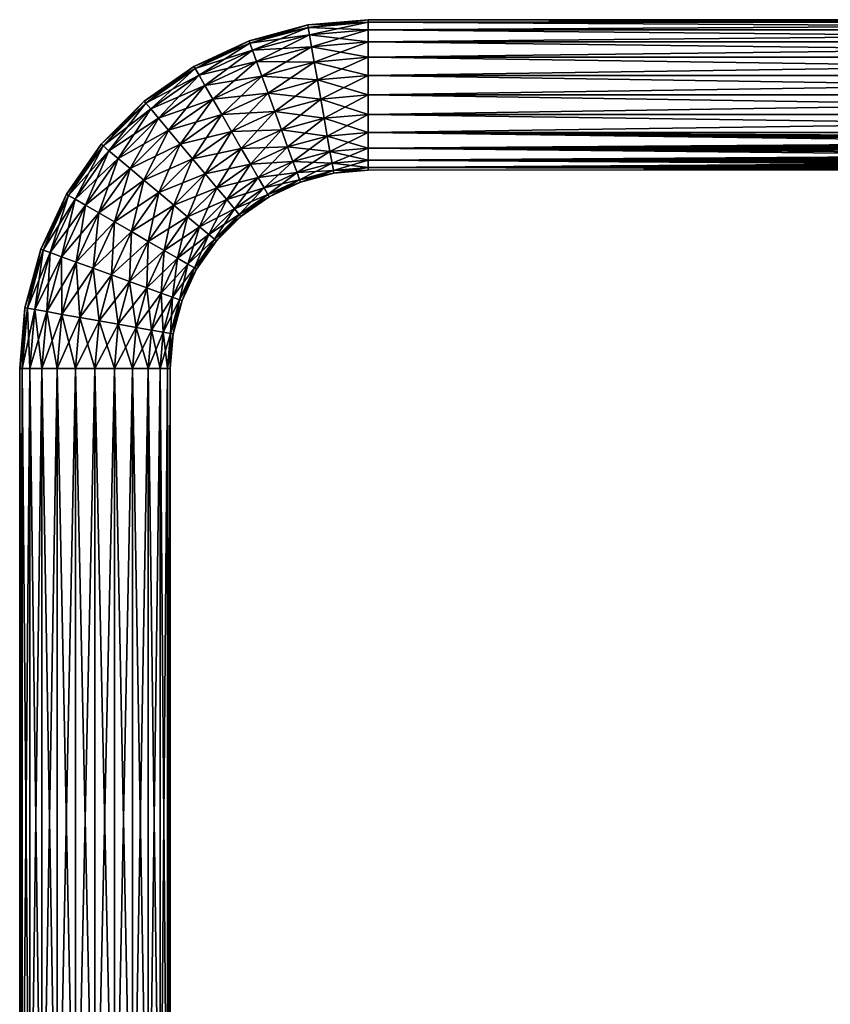
# Model space of a CAD drawing. Extents: x -25 to 226, y 0 to 288.
# Drawn here: x -11 to 108, y 144 to 288 of the extents above; entities that cross this region are included whole.
import ezdxf

# ---------------------------------------------------------------- set-up
doc = ezdxf.new("R2010")
doc.units = 0
doc.header["$MEASUREMENT"] = 0
doc.layers.get('0').update_dxf_attribs({"linetype": 'CONTINUOUS'})

msp = doc.modelspace()

# ---------------------------------------------------------------- linework, layer by layer
for points in [[(40, 287.63, -2.85), (31.14, 287.23), (40, 288)], [(40, 288), (31.14, 287.23), (31.21, 286.86, 2.85)], [(40, 288), (31.21, 286.86, 2.85), (40, 287.63, 2.85)], [(225, 287.63, -2.85), (40, 287.63, -2.85), (40, 288)], [(225, 287.63, -2.85), (40, 288), (225, 288)], [(225, 288), (40, 288), (40, 287.63, 2.85)], [(225, 288), (40, 287.63, 2.85), (225, 287.63, 2.85)], [(31.21, 286.86, -2.85), (22.56, 284.92), (31.14, 287.23)], [(31.14, 287.23), (22.56, 284.92), (22.69, 284.57, 2.85)], [(31.21, 286.86, -2.85), (22.69, 284.57, -2.85), (22.56, 284.92)], [(31.14, 287.23), (22.69, 284.57, 2.85), (31.21, 286.86, 2.85)], [(31.4, 285.77, -5.5), (22.69, 284.57, -2.85), (31.21, 286.86, -2.85)], [(31.21, 286.86, 2.85), (22.69, 284.57, 2.85), (23.06, 283.54, 5.5)], [(31.21, 286.86, 2.85), (23.06, 283.54, 5.5), (31.4, 285.77, 5.5)], [(40, 287.63, -2.85), (31.21, 286.86, -2.85), (31.14, 287.23)], [(40, 286.53, -5.5), (31.21, 286.86, -2.85), (40, 287.63, -2.85)], [(40, 287.63, 2.85), (31.21, 286.86, 2.85), (31.4, 285.77, 5.5)], [(40, 286.53, -5.5), (31.4, 285.77, -5.5), (31.21, 286.86, -2.85)], [(40, 287.63, 2.85), (31.4, 285.77, 5.5), (40, 286.53, 5.5)], [(225, 286.53, -5.5), (40, 286.53, -5.5), (40, 287.63, -2.85)], [(225, 286.53, -5.5), (40, 287.63, -2.85), (225, 287.63, -2.85)], [(225, 287.63, 2.85), (40, 287.63, 2.85), (40, 286.53, 5.5)], [(225, 287.63, 2.85), (40, 286.53, 5.5), (225, 286.53, 5.5)], [(31.4, 285.77, -5.5), (23.06, 283.54, -5.5), (22.69, 284.57, -2.85)], [(31.7, 284.05, -7.78), (23.06, 283.54, -5.5), (31.4, 285.77, -5.5)], [(31.4, 285.77, 5.5), (23.06, 283.54, 5.5), (23.66, 281.9, 7.78)], [(31.4, 285.77, 5.5), (23.66, 281.9, 7.78), (31.7, 284.05, 7.78)], [(40, 284.78, -7.78), (31.4, 285.77, -5.5), (40, 286.53, -5.5)], [(40, 286.53, 5.5), (31.4, 285.77, 5.5), (31.7, 284.05, 7.78)], [(40, 284.78, -7.78), (31.7, 284.05, -7.78), (31.4, 285.77, -5.5)], [(40, 286.53, 5.5), (31.7, 284.05, 7.78), (40, 284.78, 7.78)], [(225, 284.78, -7.78), (40, 284.78, -7.78), (40, 286.53, -5.5)], [(225, 284.78, -7.78), (40, 286.53, -5.5), (225, 286.53, -5.5)], [(225, 286.53, 5.5), (40, 286.53, 5.5), (40, 284.78, 7.78)], [(225, 286.53, 5.5), (40, 284.78, 7.78), (225, 284.78, 7.78)], [(22.69, 284.57, -2.85), (14.5, 281.17), (22.56, 284.92)], [(22.56, 284.92), (14.5, 281.17), (14.69, 280.84, 2.85)], [(22.69, 284.57, -2.85), (14.69, 280.84, -2.85), (14.5, 281.17)], [(22.56, 284.92), (14.69, 280.84, 2.85), (22.69, 284.57, 2.85)], [(23.06, 283.54, -5.5), (14.69, 280.84, -2.85), (22.69, 284.57, -2.85)], [(22.69, 284.57, 2.85), (14.69, 280.84, 2.85), (15.24, 279.89, 5.5)], [(22.69, 284.57, 2.85), (15.24, 279.89, 5.5), (23.06, 283.54, 5.5)], [(31.7, 284.05, -7.78), (23.66, 281.9, -7.78), (23.06, 283.54, -5.5)], [(32.1, 281.81, -9.53), (23.66, 281.9, -7.78), (31.7, 284.05, -7.78)], [(31.7, 284.05, 7.78), (23.66, 281.9, 7.78), (24.44, 279.76, 9.53)], [(31.7, 284.05, 7.78), (24.44, 279.76, 9.53), (32.1, 281.81, 9.53)], [(40, 282.5, -9.53), (31.7, 284.05, -7.78), (40, 284.78, -7.78)], [(40, 284.78, 7.78), (31.7, 284.05, 7.78), (32.1, 281.81, 9.53)], [(40, 282.5, -9.53), (32.1, 281.81, -9.53), (31.7, 284.05, -7.78)], [(40, 284.78, 7.78), (32.1, 281.81, 9.53), (40, 282.5, 9.53)], [(225, 282.5, -9.53), (40, 282.5, -9.53), (40, 284.78, -7.78)], [(225, 282.5, -9.53), (40, 284.78, -7.78), (225, 284.78, -7.78)], [(225, 284.78, 7.78), (40, 284.78, 7.78), (40, 282.5, 9.53)], [(225, 284.78, 7.78), (40, 282.5, 9.53), (225, 282.5, 9.53)], [(23.06, 283.54, -5.5), (15.24, 279.89, -5.5), (14.69, 280.84, -2.85)], [(23.66, 281.9, -7.78), (15.24, 279.89, -5.5), (23.06, 283.54, -5.5)], [(23.06, 283.54, 5.5), (15.24, 279.89, 5.5), (16.11, 278.38, 7.78)], [(23.06, 283.54, 5.5), (16.11, 278.38, 7.78), (23.66, 281.9, 7.78)], [(40, 279.85, -10.63), (32.1, 281.81, -9.53), (40, 282.5, -9.53)], [(40, 282.5, 9.53), (32.1, 281.81, 9.53), (32.56, 279.2, 10.63)], [(40, 282.5, 9.53), (32.56, 279.2, 10.63), (40, 279.85, 10.63)], [(225, 279.85, -10.63), (40, 279.85, -10.63), (40, 282.5, -9.53)], [(225, 279.85, -10.63), (40, 282.5, -9.53), (225, 282.5, -9.53)], [(225, 282.5, 9.53), (40, 282.5, 9.53), (40, 279.85, 10.63)], [(225, 282.5, 9.53), (40, 279.85, 10.63), (225, 279.85, 10.63)], [(14.69, 280.84, -2.85), (7.22, 276.07), (14.5, 281.17)], [(14.5, 281.17), (7.22, 276.07), (7.46, 275.78, 2.85)], [(14.69, 280.84, -2.85), (7.46, 275.78, -2.85), (7.22, 276.07)], [(14.5, 281.17), (7.46, 275.78, 2.85), (14.69, 280.84, 2.85)], [(15.24, 279.89, -5.5), (7.46, 275.78, -2.85), (14.69, 280.84, -2.85)], [(14.69, 280.84, 2.85), (7.46, 275.78, 2.85), (8.17, 274.94, 5.5)], [(14.69, 280.84, 2.85), (8.17, 274.94, 5.5), (15.24, 279.89, 5.5)], [(23.66, 281.9, -7.78), (16.11, 278.38, -7.78), (15.24, 279.89, -5.5)], [(24.44, 279.76, -9.53), (16.11, 278.38, -7.78), (23.66, 281.9, -7.78)], [(23.66, 281.9, 7.78), (16.11, 278.38, 7.78), (17.25, 276.4, 9.53)], [(23.66, 281.9, 7.78), (17.25, 276.4, 9.53), (24.44, 279.76, 9.53)], [(32.1, 281.81, -9.53), (24.44, 279.76, -9.53), (23.66, 281.9, -7.78)], [(32.56, 279.2, -10.63), (24.44, 279.76, -9.53), (32.1, 281.81, -9.53)], [(32.1, 281.81, 9.53), (24.44, 279.76, 9.53), (25.35, 277.26, 10.63)], [(32.1, 281.81, 9.53), (25.35, 277.26, 10.63), (32.56, 279.2, 10.63)], [(40, 279.85, -10.63), (32.56, 279.2, -10.63), (32.1, 281.81, -9.53)], [(15.24, 279.89, -5.5), (8.17, 274.94, -5.5), (7.46, 275.78, -2.85)], [(16.11, 278.38, -7.78), (8.17, 274.94, -5.5), (15.24, 279.89, -5.5)], [(15.24, 279.89, 5.5), (8.17, 274.94, 5.5), (9.29, 273.6, 7.78)], [(15.24, 279.89, 5.5), (9.29, 273.6, 7.78), (16.11, 278.38, 7.78)], [(24.44, 279.76, -9.53), (17.25, 276.4, -9.53), (16.11, 278.38, -7.78)], [(25.35, 277.26, -10.63), (17.25, 276.4, -9.53), (24.44, 279.76, -9.53)], [(24.44, 279.76, 9.53), (17.25, 276.4, 9.53), (18.58, 274.11, 10.63)], [(24.44, 279.76, 9.53), (18.58, 274.11, 10.63), (25.35, 277.26, 10.63)], [(32.56, 279.2, -10.63), (25.35, 277.26, -10.63), (24.44, 279.76, -9.53)], [(40, 277, -11), (32.56, 279.2, -10.63), (40, 279.85, -10.63)], [(40, 279.85, 10.63), (32.56, 279.2, 10.63), (33.05, 276.39, 11)], [(40, 279.85, 10.63), (33.05, 276.39, 11), (40, 277, 11)], [(225, 277, -11), (40, 277, -11), (40, 279.85, -10.63)], [(225, 277, -11), (40, 279.85, -10.63), (225, 279.85, -10.63)], [(225, 279.85, 10.63), (40, 279.85, 10.63), (40, 277, 11)], [(225, 279.85, 10.63), (40, 277, 11), (225, 277, 11)], [(16.11, 278.38, -7.78), (9.29, 273.6, -7.78), (8.17, 274.94, -5.5)], [(17.25, 276.4, -9.53), (9.29, 273.6, -7.78), (16.11, 278.38, -7.78)], [(16.11, 278.38, 7.78), (9.29, 273.6, 7.78), (10.75, 271.86, 9.53)], [(16.11, 278.38, 7.78), (10.75, 271.86, 9.53), (17.25, 276.4, 9.53)], [(33.05, 276.39, -11), (25.35, 277.26, -10.63), (32.56, 279.2, -10.63)], [(32.56, 279.2, 10.63), (25.35, 277.26, 10.63), (26.32, 274.59, 11)], [(32.56, 279.2, 10.63), (26.32, 274.59, 11), (33.05, 276.39, 11)], [(40, 277, -11), (33.05, 276.39, -11), (32.56, 279.2, -10.63)], [(25.35, 277.26, -10.63), (18.58, 274.11, -10.63), (17.25, 276.4, -9.53)], [(26.32, 274.59, -11), (18.58, 274.11, -10.63), (25.35, 277.26, -10.63)], [(25.35, 277.26, 10.63), (18.58, 274.11, 10.63), (20, 271.64, 11)], [(25.35, 277.26, 10.63), (20, 271.64, 11), (26.32, 274.59, 11)], [(33.05, 276.39, -11), (26.32, 274.59, -11), (25.35, 277.26, -10.63)], [(40, 274.15, -10.63), (33.05, 276.39, -11), (40, 277, -11)], [(40, 277, 11), (33.05, 276.39, 11), (33.55, 273.59, 10.63)], [(40, 277, 11), (33.55, 273.59, 10.63), (40, 274.15, 10.63)], [(225, 274.15, -10.63), (40, 274.15, -10.63), (40, 277, -11)], [(225, 274.15, -10.63), (40, 277, -11), (225, 277, -11)], [(225, 277, 11), (40, 277, 11), (40, 274.15, 10.63)], [(225, 277, 11), (40, 274.15, 10.63), (225, 274.15, 10.63)], [(7.46, 275.78, -2.85), (0.93, 269.78), (7.22, 276.07)], [(7.22, 276.07), (0.93, 269.78), (1.22, 269.54, 2.85)], [(7.46, 275.78, -2.85), (1.22, 269.54, -2.85), (0.93, 269.78)], [(7.22, 276.07), (1.22, 269.54, 2.85), (7.46, 275.78, 2.85)], [(8.17, 274.94, -5.5), (1.22, 269.54, -2.85), (7.46, 275.78, -2.85)], [(7.46, 275.78, 2.85), (1.22, 269.54, 2.85), (2.06, 268.83, 5.5)], [(7.46, 275.78, 2.85), (2.06, 268.83, 5.5), (8.17, 274.94, 5.5)], [(17.25, 276.4, -9.53), (10.75, 271.86, -9.53), (9.29, 273.6, -7.78)], [(18.58, 274.11, -10.63), (10.75, 271.86, -9.53), (17.25, 276.4, -9.53)], [(17.25, 276.4, 9.53), (10.75, 271.86, 9.53), (12.46, 269.82, 10.63)], [(17.25, 276.4, 9.53), (12.46, 269.82, 10.63), (18.58, 274.11, 10.63)], [(33.55, 273.59, -10.63), (26.32, 274.59, -11), (33.05, 276.39, -11)], [(33.05, 276.39, 11), (26.32, 274.59, 11), (27.29, 271.91, 10.63)], [(33.05, 276.39, 11), (27.29, 271.91, 10.63), (33.55, 273.59, 10.63)], [(40, 274.15, -10.63), (33.55, 273.59, -10.63), (33.05, 276.39, -11)], [(8.17, 274.94, -5.5), (2.06, 268.83, -5.5), (1.22, 269.54, -2.85)], [(9.29, 273.6, -7.78), (2.06, 268.83, -5.5), (8.17, 274.94, -5.5)], [(8.17, 274.94, 5.5), (2.06, 268.83, 5.5), (3.4, 267.71, 7.78)], [(9.29, 273.6, -7.78), (3.4, 267.71, -7.78), (2.06, 268.83, -5.5)], [(8.17, 274.94, 5.5), (3.4, 267.71, 7.78), (9.29, 273.6, 7.78)], [(10.75, 271.86, -9.53), (3.4, 267.71, -7.78), (9.29, 273.6, -7.78)], [(9.29, 273.6, 7.78), (3.4, 267.71, 7.78), (5.14, 266.25, 9.53)], [(9.29, 273.6, 7.78), (5.14, 266.25, 9.53), (10.75, 271.86, 9.53)], [(18.58, 274.11, -10.63), (12.46, 269.82, -10.63), (10.75, 271.86, -9.53)], [(20, 271.64, -11), (12.46, 269.82, -10.63), (18.58, 274.11, -10.63)], [(18.58, 274.11, 10.63), (12.46, 269.82, 10.63), (14.29, 267.64, 11)], [(18.58, 274.11, 10.63), (14.29, 267.64, 11), (20, 271.64, 11)], [(26.32, 274.59, -11), (20, 271.64, -11), (18.58, 274.11, -10.63)], [(27.29, 271.91, -10.63), (20, 271.64, -11), (26.32, 274.59, -11)], [(26.32, 274.59, 11), (20, 271.64, 11), (21.42, 269.18, 10.63)], [(26.32, 274.59, 11), (21.42, 269.18, 10.63), (27.29, 271.91, 10.63)], [(33.55, 273.59, -10.63), (27.29, 271.91, -10.63), (26.32, 274.59, -11)], [(40, 271.5, -9.53), (33.55, 273.59, -10.63), (40, 274.15, -10.63)], [(40, 274.15, 10.63), (33.55, 273.59, 10.63), (34.01, 270.98, 9.53)], [(40, 274.15, 10.63), (34.01, 270.98, 9.53), (40, 271.5, 9.53)], [(225, 271.5, -9.53), (40, 271.5, -9.53), (40, 274.15, -10.63)], [(225, 271.5, -9.53), (40, 274.15, -10.63), (225, 274.15, -10.63)], [(225, 274.15, 10.63), (40, 274.15, 10.63), (40, 271.5, 9.53)], [(225, 274.15, 10.63), (40, 271.5, 9.53), (225, 271.5, 9.53)], [(34.01, 270.98, -9.53), (27.29, 271.91, -10.63), (33.55, 273.59, -10.63)], [(33.55, 273.59, 10.63), (27.29, 271.91, 10.63), (28.2, 269.42, 9.53)], [(33.55, 273.59, 10.63), (28.2, 269.42, 9.53), (34.01, 270.98, 9.53)], [(40, 271.5, -9.53), (34.01, 270.98, -9.53), (33.55, 273.59, -10.63)], [(10.75, 271.86, -9.53), (5.14, 266.25, -9.53), (3.4, 267.71, -7.78)], [(12.46, 269.82, -10.63), (5.14, 266.25, -9.53), (10.75, 271.86, -9.53)], [(10.75, 271.86, 9.53), (5.14, 266.25, 9.53), (7.18, 264.54, 10.63)], [(10.75, 271.86, 9.53), (7.18, 264.54, 10.63), (12.46, 269.82, 10.63)], [(20, 271.64, -11), (14.29, 267.64, -11), (12.46, 269.82, -10.63)], [(21.42, 269.18, -10.63), (14.29, 267.64, -11), (20, 271.64, -11)], [(20, 271.64, 11), (14.29, 267.64, 11), (16.12, 265.46, 10.63)], [(20, 271.64, 11), (16.12, 265.46, 10.63), (21.42, 269.18, 10.63)], [(27.29, 271.91, -10.63), (21.42, 269.18, -10.63), (20, 271.64, -11)], [(28.2, 269.42, -9.53), (21.42, 269.18, -10.63), (27.29, 271.91, -10.63)], [(27.29, 271.91, 10.63), (21.42, 269.18, 10.63), (22.75, 266.88, 9.53)], [(27.29, 271.91, 10.63), (22.75, 266.88, 9.53), (28.2, 269.42, 9.53)], [(34.01, 270.98, -9.53), (28.2, 269.42, -9.53), (27.29, 271.91, -10.63)], [(34.4, 268.73, -7.78), (28.2, 269.42, -9.53), (34.01, 270.98, -9.53)], [(34.01, 270.98, 9.53), (28.2, 269.42, 9.53), (28.98, 267.28, 7.78)], [(34.01, 270.98, 9.53), (28.98, 267.28, 7.78), (34.4, 268.73, 7.78)], [(40, 269.22, -7.78), (34.01, 270.98, -9.53), (40, 271.5, -9.53)], [(40, 271.5, 9.53), (34.01, 270.98, 9.53), (34.4, 268.73, 7.78)], [(40, 269.22, -7.78), (34.4, 268.73, -7.78), (34.01, 270.98, -9.53)], [(40, 271.5, 9.53), (34.4, 268.73, 7.78), (40, 269.22, 7.78)], [(207.69, 270.18, 8.63), (207.96, 270.29, 8.72), (40, 271.5, 9.53)], [(40, 271.5, 9.53), (207.96, 270.29, 8.72), (209.27, 270.56, 8.92)], [(40, 271.5, 9.53), (209.27, 270.56, 8.92), (210, 270.6, 8.95)], [(40, 269.22, 7.78), (205.66, 269.24, 7.76), (40, 271.5, 9.53)], [(40, 271.5, 9.53), (205.66, 269.24, 7.76), (206.64, 269.77, 8.29)], [(40, 271.5, 9.53), (206.64, 269.77, 8.29), (207.69, 270.18, 8.63)], [(210, 270.57, -8.93), (209.26, 270.56, -8.92), (40, 271.5, -9.53)], [(40, 271.5, -9.53), (209.26, 270.56, -8.92), (208.6, 270.45, -8.84)], [(40, 271.5, -9.53), (208.6, 270.45, -8.84), (40, 269.22, -7.78)], [(210, 270.57, -8.93), (40, 271.5, -9.53), (225, 271.5, -9.53)], [(225, 271.5, 9.53), (40, 271.5, 9.53), (210, 270.6, 8.95)], [(1.22, 269.54, -2.85), (-4.17, 262.5), (0.93, 269.78)], [(0.93, 269.78), (-4.17, 262.5), (-3.84, 262.31, 2.85)], [(1.22, 269.54, -2.85), (-3.84, 262.31, -2.85), (-4.17, 262.5)], [(0.93, 269.78), (-3.84, 262.31, 2.85), (1.22, 269.54, 2.85)], [(2.06, 268.83, -5.5), (-3.84, 262.31, -2.85), (1.22, 269.54, -2.85)], [(1.22, 269.54, 2.85), (-3.84, 262.31, 2.85), (-2.89, 261.76, 5.5)], [(1.22, 269.54, 2.85), (-2.89, 261.76, 5.5), (2.06, 268.83, 5.5)], [(12.46, 269.82, -10.63), (7.18, 264.54, -10.63), (5.14, 266.25, -9.53)], [(14.29, 267.64, -11), (7.18, 264.54, -10.63), (12.46, 269.82, -10.63)], [(12.46, 269.82, 10.63), (7.18, 264.54, 10.63), (9.36, 262.71, 11)], [(12.46, 269.82, 10.63), (9.36, 262.71, 11), (14.29, 267.64, 11)], [(28.2, 269.42, -9.53), (22.75, 266.88, -9.53), (21.42, 269.18, -10.63)], [(28.98, 267.28, -7.78), (22.75, 266.88, -9.53), (28.2, 269.42, -9.53)], [(28.2, 269.42, 9.53), (22.75, 266.88, 9.53), (23.89, 264.9, 7.78)], [(28.2, 269.42, 9.53), (23.89, 264.9, 7.78), (28.98, 267.28, 7.78)], [(34.4, 268.73, -7.78), (28.98, 267.28, -7.78), (28.2, 269.42, -9.53)], [(40, 269.22, -7.78), (208.6, 270.45, -8.84), (207.69, 270.16, -8.61)], [(40, 269.22, -7.78), (207.69, 270.16, -8.61), (206.97, 269.92, -8.42)], [(206.97, 269.92, -8.42), (206.44, 269.68, -8.21), (40, 269.22, -7.78)], [(40, 269.22, -7.78), (206.44, 269.68, -8.21), (205.68, 269.24, -7.76)], [(2.06, 268.83, -5.5), (-2.89, 261.76, -5.5), (-3.84, 262.31, -2.85)], [(3.4, 267.71, -7.78), (-2.89, 261.76, -5.5), (2.06, 268.83, -5.5)], [(2.06, 268.83, 5.5), (-2.89, 261.76, 5.5), (-1.38, 260.89, 7.78)], [(2.06, 268.83, 5.5), (-1.38, 260.89, 7.78), (3.4, 267.71, 7.78)], [(21.42, 269.18, -10.63), (16.12, 265.46, -10.63), (14.29, 267.64, -11)], [(22.75, 266.88, -9.53), (16.12, 265.46, -10.63), (21.42, 269.18, -10.63)], [(21.42, 269.18, 10.63), (16.12, 265.46, 10.63), (17.82, 263.43, 9.53)], [(21.42, 269.18, 10.63), (17.82, 263.43, 9.53), (22.75, 266.88, 9.53)], [(34.71, 267.01, -5.5), (28.98, 267.28, -7.78), (34.4, 268.73, -7.78)], [(34.4, 268.73, 7.78), (28.98, 267.28, 7.78), (29.58, 265.64, 5.5)], [(34.4, 268.73, 7.78), (29.58, 265.64, 5.5), (34.71, 267.01, 5.5)], [(40, 267.47, -5.5), (34.4, 268.73, -7.78), (40, 269.22, -7.78)], [(40, 269.22, 7.78), (34.4, 268.73, 7.78), (34.71, 267.01, 5.5)], [(40, 267.47, -5.5), (34.71, 267.01, -5.5), (34.4, 268.73, -7.78)], [(40, 269.22, 7.78), (34.71, 267.01, 5.5), (40, 267.47, 5.5)], [(40, 269.22, 7.78), (205.55, 269.18, 7.7), (205.66, 269.24, 7.76)], [(40, 269.22, -7.78), (205.68, 269.24, -7.76), (205.56, 269.17, -7.69)], [(204.56, 268.6, 7.1), (204.89, 268.81, 7.35), (40, 269.22, 7.78)], [(40, 267.47, 5.5), (202.94, 267.48, 5.5), (40, 269.22, 7.78)], [(40, 269.22, 7.78), (202.94, 267.48, 5.5), (203.72, 268.02, 6.28)], [(40, 269.22, 7.78), (203.72, 268.02, 6.28), (204.56, 268.6, 7.1)], [(204.89, 268.81, 7.35), (205.55, 269.18, 7.7), (40, 269.22, 7.78)], [(204.45, 268.53, -7.02), (40, 267.47, -5.5), (40, 269.22, -7.78)], [(204.45, 268.53, -7.02), (40, 269.22, -7.78), (205.56, 269.17, -7.69)], [(203.76, 268.07, -6.42), (40, 267.47, -5.5), (204.45, 268.53, -7.02)], [(203.76, 268.07, -6.42), (203.68, 268.01, -6.32), (40, 267.47, -5.5)], [(40, 267.47, -5.5), (203.68, 268.01, -6.32), (203, 267.51, -5.48)], [(3.4, 267.71, -7.78), (-1.38, 260.89, -7.78), (-2.89, 261.76, -5.5)], [(5.14, 266.25, -9.53), (-1.38, 260.89, -7.78), (3.4, 267.71, -7.78)], [(3.4, 267.71, 7.78), (-1.38, 260.89, 7.78), (0.6, 259.75, 9.53)], [(3.4, 267.71, 7.78), (0.6, 259.75, 9.53), (5.14, 266.25, 9.53)], [(14.29, 267.64, -11), (9.36, 262.71, -11), (7.18, 264.54, -10.63)], [(16.12, 265.46, -10.63), (9.36, 262.71, -11), (14.29, 267.64, -11)], [(14.29, 267.64, 11), (9.36, 262.71, 11), (11.54, 260.88, 10.63)], [(14.29, 267.64, 11), (11.54, 260.88, 10.63), (16.12, 265.46, 10.63)], [(22.75, 266.88, -9.53), (17.82, 263.43, -9.53), (16.12, 265.46, -10.63)], [(23.89, 264.9, -7.78), (17.82, 263.43, -9.53), (22.75, 266.88, -9.53)], [(22.75, 266.88, 9.53), (17.82, 263.43, 9.53), (19.29, 261.68, 7.78)], [(22.75, 266.88, 9.53), (19.29, 261.68, 7.78), (23.89, 264.9, 7.78)], [(28.98, 267.28, -7.78), (23.89, 264.9, -7.78), (22.75, 266.88, -9.53)], [(29.58, 265.64, -5.5), (23.89, 264.9, -7.78), (28.98, 267.28, -7.78)], [(28.98, 267.28, 7.78), (23.89, 264.9, 7.78), (24.76, 263.39, 5.5)], [(28.98, 267.28, 7.78), (24.76, 263.39, 5.5), (29.58, 265.64, 5.5)], [(34.71, 267.01, -5.5), (29.58, 265.64, -5.5), (28.98, 267.28, -7.78)], [(34.9, 265.93, -2.85), (29.58, 265.64, -5.5), (34.71, 267.01, -5.5)], [(34.71, 267.01, 5.5), (29.58, 265.64, 5.5), (29.95, 264.6, 2.85)], [(34.71, 267.01, 5.5), (29.95, 264.6, 2.85), (34.9, 265.93, 2.85)], [(40, 266.37, -2.85), (34.71, 267.01, -5.5), (40, 267.47, -5.5)], [(40, 267.47, 5.5), (34.71, 267.01, 5.5), (34.9, 265.93, 2.85)], [(40, 266.37, -2.85), (34.9, 265.93, -2.85), (34.71, 267.01, -5.5)], [(40, 267.47, 5.5), (34.9, 265.93, 2.85), (40, 266.37, 2.85)], [(40, 267.47, -5.5), (203, 267.51, -5.48), (40, 266.37, -2.85)], [(40, 266.37, -2.85), (203, 267.51, -5.48), (202.45, 267.1, -4.8)], [(202.92, 267.46, 5.48), (202.94, 267.48, 5.5), (40, 267.47, 5.5)], [(201.74, 266.55, 3.44), (202.3, 266.98, 4.45), (40, 267.47, 5.5)], [(40, 267.47, 5.5), (202.3, 266.98, 4.45), (202.71, 267.3, 5.19)], [(40, 267.47, 5.5), (202.71, 267.3, 5.19), (202.92, 267.46, 5.48)], [(40, 266.37, 2.85), (201.52, 266.38, 2.85), (40, 267.47, 5.5)], [(40, 267.47, 5.5), (201.52, 266.38, 2.85), (201.54, 266.4, 2.93)], [(40, 267.47, 5.5), (201.54, 266.4, 2.93), (201.74, 266.55, 3.44)], [(40, 266.37, -2.85), (202.45, 267.1, -4.8), (202.27, 266.96, -4.47)], [(202.27, 266.96, -4.47), (201.83, 266.62, -3.65), (40, 266.37, -2.85)], [(40, 266.37, -2.85), (201.83, 266.62, -3.65), (201.56, 266.41, -2.84)], [(40, 266.37, -2.85), (201.56, 266.41, -2.84), (201.38, 266.27, -2.31)], [(5.14, 266.25, -9.53), (0.6, 259.75, -9.53), (-1.38, 260.89, -7.78)], [(7.18, 264.54, -10.63), (0.6, 259.75, -9.53), (5.14, 266.25, -9.53)], [(5.14, 266.25, 9.53), (0.6, 259.75, 9.53), (2.89, 258.42, 10.63)], [(5.14, 266.25, 9.53), (2.89, 258.42, 10.63), (7.18, 264.54, 10.63)], [(16.12, 265.46, -10.63), (11.54, 260.88, -10.63), (9.36, 262.71, -11)], [(17.82, 263.43, -9.53), (11.54, 260.88, -10.63), (16.12, 265.46, -10.63)], [(16.12, 265.46, 10.63), (11.54, 260.88, 10.63), (13.57, 259.18, 9.53)], [(16.12, 265.46, 10.63), (13.57, 259.18, 9.53), (17.82, 263.43, 9.53)], [(29.58, 265.64, -5.5), (24.76, 263.39, -5.5), (23.89, 264.9, -7.78)], [(29.95, 264.6, -2.85), (24.76, 263.39, -5.5), (29.58, 265.64, -5.5)], [(29.58, 265.64, 5.5), (24.76, 263.39, 5.5), (25.31, 262.44, 2.85)], [(29.58, 265.64, 5.5), (25.31, 262.44, 2.85), (29.95, 264.6, 2.85)], [(34.9, 265.93, -2.85), (29.95, 264.6, -2.85), (29.58, 265.64, -5.5)], [(34.96, 265.56), (29.95, 264.6, -2.85), (34.9, 265.93, -2.85)], [(34.9, 265.93, 2.85), (29.95, 264.6, 2.85), (30.08, 264.25)], [(34.96, 265.56), (30.08, 264.25), (29.95, 264.6, -2.85)], [(34.9, 265.93, 2.85), (30.08, 264.25), (34.96, 265.56)], [(40, 266), (34.9, 265.93, -2.85), (40, 266.37, -2.85)], [(40, 266.37, 2.85), (34.9, 265.93, 2.85), (34.96, 265.56)], [(40, 266), (34.96, 265.56), (34.9, 265.93, -2.85)], [(40, 266.37, 2.85), (34.96, 265.56), (40, 266)], [(40, 266.37, 2.85), (201.39, 266.28, 2.31), (201.52, 266.38, 2.85)], [(201.06, 266.01, 0.36), (201.13, 266.07, 1.23), (40, 266.37, 2.85)], [(201.13, 266.07, 1.23), (201.39, 266.28, 2.31), (40, 266.37, 2.85)], [(201.38, 266.27, -2.31), (201.27, 266.18, -1.99), (40, 266.37, -2.85)], [(40, 266.37, -2.85), (201.27, 266.18, -1.99), (40, 266)], [(40, 266), (201.08, 266.02, 0), (40, 266.37, 2.85)], [(40, 266.37, 2.85), (201.08, 266.02, 0), (201.08, 266.02, 0)], [(40, 266.37, 2.85), (201.08, 266.02, 0), (201.06, 266.01, 0.36)], [(201.27, 266.18, -1.99), (201.14, 266.08, -1.29), (40, 266)], [(40, 266), (201.14, 266.08, -1.29), (201.08, 266.02, 0)], [(7.18, 264.54, -10.63), (2.89, 258.42, -10.63), (0.6, 259.75, -9.53)], [(9.36, 262.71, -11), (2.89, 258.42, -10.63), (7.18, 264.54, -10.63)], [(7.18, 264.54, 10.63), (2.89, 258.42, 10.63), (5.36, 257, 11)], [(7.18, 264.54, 10.63), (5.36, 257, 11), (9.36, 262.71, 11)], [(23.89, 264.9, -7.78), (19.29, 261.68, -7.78), (17.82, 263.43, -9.53)], [(24.76, 263.39, -5.5), (19.29, 261.68, -7.78), (23.89, 264.9, -7.78)], [(23.89, 264.9, 7.78), (19.29, 261.68, 7.78), (20.41, 260.34, 5.5)], [(23.89, 264.9, 7.78), (20.41, 260.34, 5.5), (24.76, 263.39, 5.5)], [(29.95, 264.6, -2.85), (25.31, 262.44, -2.85), (24.76, 263.39, -5.5)], [(30.08, 264.25), (25.31, 262.44, -2.85), (29.95, 264.6, -2.85)], [(29.95, 264.6, 2.85), (25.31, 262.44, 2.85), (25.5, 262.11)], [(30.08, 264.25), (25.5, 262.11), (25.31, 262.44, -2.85)], [(29.95, 264.6, 2.85), (25.5, 262.11), (30.08, 264.25)], [(-3.84, 262.31, -2.85), (-7.92, 254.44), (-4.17, 262.5)], [(-4.17, 262.5), (-7.92, 254.44), (-7.57, 254.31, 2.85)], [(-3.84, 262.31, -2.85), (-7.57, 254.31, -2.85), (-7.92, 254.44)], [(-4.17, 262.5), (-7.57, 254.31, 2.85), (-3.84, 262.31, 2.85)], [(-2.89, 261.76, -5.5), (-7.57, 254.31, -2.85), (-3.84, 262.31, -2.85)], [(-3.84, 262.31, 2.85), (-7.57, 254.31, 2.85), (-6.54, 253.94, 5.5)], [(-3.84, 262.31, 2.85), (-6.54, 253.94, 5.5), (-2.89, 261.76, 5.5)], [(9.36, 262.71, -11), (5.36, 257, -11), (2.89, 258.42, -10.63)], [(11.54, 260.88, -10.63), (5.36, 257, -11), (9.36, 262.71, -11)], [(9.36, 262.71, 11), (5.36, 257, 11), (7.82, 255.58, 10.63)], [(9.36, 262.71, 11), (7.82, 255.58, 10.63), (11.54, 260.88, 10.63)], [(17.82, 263.43, -9.53), (13.57, 259.18, -9.53), (11.54, 260.88, -10.63)], [(19.29, 261.68, -7.78), (13.57, 259.18, -9.53), (17.82, 263.43, -9.53)], [(17.82, 263.43, 9.53), (13.57, 259.18, 9.53), (15.32, 257.71, 7.78)], [(17.82, 263.43, 9.53), (15.32, 257.71, 7.78), (19.29, 261.68, 7.78)], [(24.76, 263.39, -5.5), (20.41, 260.34, -5.5), (19.29, 261.68, -7.78)], [(25.31, 262.44, -2.85), (20.41, 260.34, -5.5), (24.76, 263.39, -5.5)], [(24.76, 263.39, 5.5), (20.41, 260.34, 5.5), (21.12, 259.5, 2.85)], [(25.31, 262.44, -2.85), (21.12, 259.5, -2.85), (20.41, 260.34, -5.5)], [(24.76, 263.39, 5.5), (21.12, 259.5, 2.85), (25.31, 262.44, 2.85)], [(25.5, 262.11), (21.12, 259.5, -2.85), (25.31, 262.44, -2.85)], [(25.31, 262.44, 2.85), (21.12, 259.5, 2.85), (21.36, 259.22)], [(25.5, 262.11), (21.36, 259.22), (21.12, 259.5, -2.85)], [(25.31, 262.44, 2.85), (21.36, 259.22), (25.5, 262.11)], [(-2.89, 261.76, -5.5), (-6.54, 253.94, -5.5), (-7.57, 254.31, -2.85)], [(-1.38, 260.89, -7.78), (-6.54, 253.94, -5.5), (-2.89, 261.76, -5.5)], [(-2.89, 261.76, 5.5), (-6.54, 253.94, 5.5), (-4.9, 253.34, 7.78)], [(-1.38, 260.89, -7.78), (-4.9, 253.34, -7.78), (-6.54, 253.94, -5.5)], [(-2.89, 261.76, 5.5), (-4.9, 253.34, 7.78), (-1.38, 260.89, 7.78)], [(0.6, 259.75, -9.53), (-4.9, 253.34, -7.78), (-1.38, 260.89, -7.78)], [(-1.38, 260.89, 7.78), (-4.9, 253.34, 7.78), (-2.76, 252.56, 9.53)], [(-1.38, 260.89, 7.78), (-2.76, 252.56, 9.53), (0.6, 259.75, 9.53)], [(11.54, 260.88, -10.63), (7.82, 255.58, -10.63), (5.36, 257, -11)], [(13.57, 259.18, -9.53), (7.82, 255.58, -10.63), (11.54, 260.88, -10.63)], [(11.54, 260.88, 10.63), (7.82, 255.58, 10.63), (10.12, 254.25, 9.53)], [(11.54, 260.88, 10.63), (10.12, 254.25, 9.53), (13.57, 259.18, 9.53)], [(19.29, 261.68, -7.78), (15.32, 257.71, -7.78), (13.57, 259.18, -9.53)], [(20.41, 260.34, -5.5), (15.32, 257.71, -7.78), (19.29, 261.68, -7.78)], [(19.29, 261.68, 7.78), (15.32, 257.71, 7.78), (16.66, 256.59, 5.5)], [(19.29, 261.68, 7.78), (16.66, 256.59, 5.5), (20.41, 260.34, 5.5)], [(0.6, 259.75, -9.53), (-2.76, 252.56, -9.53), (-4.9, 253.34, -7.78)], [(2.89, 258.42, -10.63), (-2.76, 252.56, -9.53), (0.6, 259.75, -9.53)], [(0.6, 259.75, 9.53), (-2.76, 252.56, 9.53), (-0.26, 251.65, 10.63)], [(0.6, 259.75, 9.53), (-0.26, 251.65, 10.63), (2.89, 258.42, 10.63)], [(20.41, 260.34, -5.5), (16.66, 256.59, -5.5), (15.32, 257.71, -7.78)], [(21.12, 259.5, -2.85), (16.66, 256.59, -5.5), (20.41, 260.34, -5.5)], [(20.41, 260.34, 5.5), (16.66, 256.59, 5.5), (17.5, 255.88, 2.85)], [(21.12, 259.5, -2.85), (17.5, 255.88, -2.85), (16.66, 256.59, -5.5)], [(20.41, 260.34, 5.5), (17.5, 255.88, 2.85), (21.12, 259.5, 2.85)], [(21.36, 259.22), (17.5, 255.88, -2.85), (21.12, 259.5, -2.85)], [(21.12, 259.5, 2.85), (17.5, 255.88, 2.85), (17.78, 255.64)], [(21.36, 259.22), (17.78, 255.64), (17.5, 255.88, -2.85)], [(21.12, 259.5, 2.85), (17.78, 255.64), (21.36, 259.22)], [(2.89, 258.42, -10.63), (-0.26, 251.65, -10.63), (-2.76, 252.56, -9.53)], [(5.36, 257, -11), (-0.26, 251.65, -10.63), (2.89, 258.42, -10.63)], [(2.89, 258.42, 10.63), (-0.26, 251.65, 10.63), (2.41, 250.68, 11)], [(2.89, 258.42, 10.63), (2.41, 250.68, 11), (5.36, 257, 11)], [(13.57, 259.18, -9.53), (10.12, 254.25, -9.53), (7.82, 255.58, -10.63)], [(15.32, 257.71, -7.78), (10.12, 254.25, -9.53), (13.57, 259.18, -9.53)], [(13.57, 259.18, 9.53), (10.12, 254.25, 9.53), (12.1, 253.11, 7.78)], [(13.57, 259.18, 9.53), (12.1, 253.11, 7.78), (15.32, 257.71, 7.78)], [(5.36, 257, -11), (2.41, 250.68, -11), (-0.26, 251.65, -10.63)], [(7.82, 255.58, -10.63), (2.41, 250.68, -11), (5.36, 257, -11)], [(5.36, 257, 11), (2.41, 250.68, 11), (5.09, 249.71, 10.63)], [(5.36, 257, 11), (5.09, 249.71, 10.63), (7.82, 255.58, 10.63)], [(15.32, 257.71, -7.78), (12.1, 253.11, -7.78), (10.12, 254.25, -9.53)], [(16.66, 256.59, -5.5), (12.1, 253.11, -7.78), (15.32, 257.71, -7.78)], [(15.32, 257.71, 7.78), (12.1, 253.11, 7.78), (13.61, 252.24, 5.5)], [(16.66, 256.59, -5.5), (13.61, 252.24, -5.5), (12.1, 253.11, -7.78)], [(15.32, 257.71, 7.78), (13.61, 252.24, 5.5), (16.66, 256.59, 5.5)], [(17.5, 255.88, -2.85), (13.61, 252.24, -5.5), (16.66, 256.59, -5.5)], [(16.66, 256.59, 5.5), (13.61, 252.24, 5.5), (14.56, 251.69, 2.85)], [(16.66, 256.59, 5.5), (14.56, 251.69, 2.85), (17.5, 255.88, 2.85)], [(7.82, 255.58, -10.63), (5.09, 249.71, -10.63), (2.41, 250.68, -11)], [(10.12, 254.25, -9.53), (5.09, 249.71, -10.63), (7.82, 255.58, -10.63)], [(7.82, 255.58, 10.63), (5.09, 249.71, 10.63), (7.58, 248.8, 9.53)], [(7.82, 255.58, 10.63), (7.58, 248.8, 9.53), (10.12, 254.25, 9.53)], [(17.5, 255.88, -2.85), (14.56, 251.69, -2.85), (13.61, 252.24, -5.5)], [(17.78, 255.64), (14.56, 251.69, -2.85), (17.5, 255.88, -2.85)], [(17.5, 255.88, 2.85), (14.56, 251.69, 2.85), (14.89, 251.5)], [(17.78, 255.64), (14.89, 251.5), (14.56, 251.69, -2.85)], [(17.5, 255.88, 2.85), (14.89, 251.5), (17.78, 255.64)], [(-7.57, 254.31, -2.85), (-10.23, 245.86), (-7.92, 254.44)], [(-7.92, 254.44), (-10.23, 245.86), (-9.86, 245.79, 2.85)], [(-7.57, 254.31, -2.85), (-9.86, 245.79, -2.85), (-10.23, 245.86)], [(-7.92, 254.44), (-9.86, 245.79, 2.85), (-7.57, 254.31, 2.85)], [(-6.54, 253.94, -5.5), (-9.86, 245.79, -2.85), (-7.57, 254.31, -2.85)], [(-7.57, 254.31, 2.85), (-9.86, 245.79, 2.85), (-8.77, 245.6, 5.5)], [(-6.54, 253.94, -5.5), (-8.77, 245.6, -5.5), (-9.86, 245.79, -2.85)], [(-7.57, 254.31, 2.85), (-8.77, 245.6, 5.5), (-6.54, 253.94, 5.5)], [(-4.9, 253.34, -7.78), (-8.77, 245.6, -5.5), (-6.54, 253.94, -5.5)], [(-6.54, 253.94, 5.5), (-8.77, 245.6, 5.5), (-7.05, 245.3, 7.78)], [(-6.54, 253.94, 5.5), (-7.05, 245.3, 7.78), (-4.9, 253.34, 7.78)], [(10.12, 254.25, -9.53), (7.58, 248.8, -9.53), (5.09, 249.71, -10.63)], [(12.1, 253.11, -7.78), (7.58, 248.8, -9.53), (10.12, 254.25, -9.53)], [(10.12, 254.25, 9.53), (7.58, 248.8, 9.53), (9.72, 248.02, 7.78)], [(10.12, 254.25, 9.53), (9.72, 248.02, 7.78), (12.1, 253.11, 7.78)], [(-4.9, 253.34, -7.78), (-7.05, 245.3, -7.78), (-8.77, 245.6, -5.5)], [(-2.76, 252.56, -9.53), (-7.05, 245.3, -7.78), (-4.9, 253.34, -7.78)], [(-4.9, 253.34, 7.78), (-7.05, 245.3, 7.78), (-4.81, 244.9, 9.53)], [(-2.76, 252.56, -9.53), (-4.81, 244.9, -9.53), (-7.05, 245.3, -7.78)], [(-4.9, 253.34, 7.78), (-4.81, 244.9, 9.53), (-2.76, 252.56, 9.53)], [(-0.26, 251.65, -10.63), (-4.81, 244.9, -9.53), (-2.76, 252.56, -9.53)], [(-2.76, 252.56, 9.53), (-4.81, 244.9, 9.53), (-2.2, 244.44, 10.63)], [(-2.76, 252.56, 9.53), (-2.2, 244.44, 10.63), (-0.26, 251.65, 10.63)], [(12.1, 253.11, -7.78), (9.72, 248.02, -7.78), (7.58, 248.8, -9.53)], [(13.61, 252.24, -5.5), (9.72, 248.02, -7.78), (12.1, 253.11, -7.78)], [(12.1, 253.11, 7.78), (9.72, 248.02, 7.78), (11.36, 247.42, 5.5)], [(13.61, 252.24, -5.5), (11.36, 247.42, -5.5), (9.72, 248.02, -7.78)], [(12.1, 253.11, 7.78), (11.36, 247.42, 5.5), (13.61, 252.24, 5.5)], [(14.56, 251.69, -2.85), (11.36, 247.42, -5.5), (13.61, 252.24, -5.5)], [(13.61, 252.24, 5.5), (11.36, 247.42, 5.5), (12.4, 247.05, 2.85)], [(13.61, 252.24, 5.5), (12.4, 247.05, 2.85), (14.56, 251.69, 2.85)], [(-0.26, 251.65, -10.63), (-2.2, 244.44, -10.63), (-4.81, 244.9, -9.53)], [(2.41, 250.68, -11), (-2.2, 244.44, -10.63), (-0.26, 251.65, -10.63)], [(-0.26, 251.65, 10.63), (-2.2, 244.44, 10.63), (0.61, 243.95, 11)], [(2.41, 250.68, -11), (0.61, 243.95, -11), (-2.2, 244.44, -10.63)], [(-0.26, 251.65, 10.63), (0.61, 243.95, 11), (2.41, 250.68, 11)], [(5.09, 249.71, -10.63), (0.61, 243.95, -11), (2.41, 250.68, -11)], [(2.41, 250.68, 11), (0.61, 243.95, 11), (3.41, 243.45, 10.63)], [(2.41, 250.68, 11), (3.41, 243.45, 10.63), (5.09, 249.71, 10.63)], [(14.56, 251.69, -2.85), (12.4, 247.05, -2.85), (11.36, 247.42, -5.5)], [(14.89, 251.5), (12.4, 247.05, -2.85), (14.56, 251.69, -2.85)], [(14.56, 251.69, 2.85), (12.4, 247.05, 2.85), (12.75, 246.92)], [(14.89, 251.5), (12.75, 246.92), (12.4, 247.05, -2.85)], [(14.56, 251.69, 2.85), (12.75, 246.92), (14.89, 251.5)], [(5.09, 249.71, -10.63), (3.41, 243.45, -10.63), (0.61, 243.95, -11)], [(7.58, 248.8, -9.53), (3.41, 243.45, -10.63), (5.09, 249.71, -10.63)], [(5.09, 249.71, 10.63), (3.41, 243.45, 10.63), (6.02, 242.99, 9.53)], [(5.09, 249.71, 10.63), (6.02, 242.99, 9.53), (7.58, 248.8, 9.53)], [(7.58, 248.8, -9.53), (6.02, 242.99, -9.53), (3.41, 243.45, -10.63)], [(9.72, 248.02, -7.78), (6.02, 242.99, -9.53), (7.58, 248.8, -9.53)], [(7.58, 248.8, 9.53), (6.02, 242.99, 9.53), (8.27, 242.6, 7.78)], [(9.72, 248.02, -7.78), (8.27, 242.6, -7.78), (6.02, 242.99, -9.53)], [(7.58, 248.8, 9.53), (8.27, 242.6, 7.78), (9.72, 248.02, 7.78)], [(11.36, 247.42, -5.5), (8.27, 242.6, -7.78), (9.72, 248.02, -7.78)], [(9.72, 248.02, 7.78), (8.27, 242.6, 7.78), (9.99, 242.29, 5.5)], [(9.72, 248.02, 7.78), (9.99, 242.29, 5.5), (11.36, 247.42, 5.5)], [(11.36, 247.42, -5.5), (9.99, 242.29, -5.5), (8.27, 242.6, -7.78)], [(12.4, 247.05, -2.85), (9.99, 242.29, -5.5), (11.36, 247.42, -5.5)], [(11.36, 247.42, 5.5), (9.99, 242.29, 5.5), (11.07, 242.1, 2.85)], [(12.4, 247.05, -2.85), (11.07, 242.1, -2.85), (9.99, 242.29, -5.5)], [(11.36, 247.42, 5.5), (11.07, 242.1, 2.85), (12.4, 247.05, 2.85)], [(12.75, 246.92), (11.07, 242.1, -2.85), (12.4, 247.05, -2.85)], [(12.4, 247.05, 2.85), (11.07, 242.1, 2.85), (11.44, 242.04)], [(12.75, 246.92), (11.44, 242.04), (11.07, 242.1, -2.85)], [(12.4, 247.05, 2.85), (11.44, 242.04), (12.75, 246.92)], [(-9.86, 245.79, -2.85), (-11, 237), (-10.23, 245.86)], [(-10.23, 245.86), (-11, 237), (-10.63, 237, 2.85)], [(-9.86, 245.79, -2.85), (-10.63, 237, -2.85), (-11, 237)], [(-10.23, 245.86), (-10.63, 237, 2.85), (-9.86, 245.79, 2.85)], [(-8.77, 245.6, -5.5), (-10.63, 237, -2.85), (-9.86, 245.79, -2.85)], [(-9.86, 245.79, 2.85), (-10.63, 237, 2.85), (-9.53, 237, 5.5)], [(-8.77, 245.6, -5.5), (-9.53, 237, -5.5), (-10.63, 237, -2.85)], [(-9.86, 245.79, 2.85), (-9.53, 237, 5.5), (-8.77, 245.6, 5.5)], [(-7.05, 245.3, -7.78), (-9.53, 237, -5.5), (-8.77, 245.6, -5.5)], [(-8.77, 245.6, 5.5), (-9.53, 237, 5.5), (-7.78, 237, 7.78)], [(-7.05, 245.3, -7.78), (-7.78, 237, -7.78), (-9.53, 237, -5.5)], [(-8.77, 245.6, 5.5), (-7.78, 237, 7.78), (-7.05, 245.3, 7.78)], [(-4.81, 244.9, -9.53), (-7.78, 237, -7.78), (-7.05, 245.3, -7.78)], [(-7.05, 245.3, 7.78), (-7.78, 237, 7.78), (-5.5, 237, 9.53)], [(-4.81, 244.9, -9.53), (-5.5, 237, -9.53), (-7.78, 237, -7.78)], [(-7.05, 245.3, 7.78), (-5.5, 237, 9.53), (-4.81, 244.9, 9.53)], [(-2.2, 244.44, -10.63), (-5.5, 237, -9.53), (-4.81, 244.9, -9.53)], [(-4.81, 244.9, 9.53), (-5.5, 237, 9.53), (-2.85, 237, 10.63)], [(-4.81, 244.9, 9.53), (-2.85, 237, 10.63), (-2.2, 244.44, 10.63)], [(-2.2, 244.44, -10.63), (-2.85, 237, -10.63), (-5.5, 237, -9.53)], [(0.61, 243.95, -11), (-2.85, 237, -10.63), (-2.2, 244.44, -10.63)], [(-2.2, 244.44, 10.63), (-2.85, 237, 10.63), (0, 237, 11)], [(0.61, 243.95, -11), (0, 237, -11), (-2.85, 237, -10.63)], [(-2.2, 244.44, 10.63), (0, 237, 11), (0.61, 243.95, 11)], [(3.41, 243.45, -10.63), (0, 237, -11), (0.61, 243.95, -11)], [(0.61, 243.95, 11), (0, 237, 11), (2.85, 237, 10.63)], [(3.41, 243.45, -10.63), (2.85, 237, -10.63), (0, 237, -11)], [(0.61, 243.95, 11), (2.85, 237, 10.63), (3.41, 243.45, 10.63)], [(6.02, 242.99, -9.53), (2.85, 237, -10.63), (3.41, 243.45, -10.63)], [(3.41, 243.45, 10.63), (2.85, 237, 10.63), (5.5, 237, 9.53)], [(3.41, 243.45, 10.63), (5.5, 237, 9.53), (6.02, 242.99, 9.53)], [(6.02, 242.99, -9.53), (5.5, 237, -9.53), (2.85, 237, -10.63)], [(8.27, 242.6, -7.78), (5.5, 237, -9.53), (6.02, 242.99, -9.53)], [(6.02, 242.99, 9.53), (5.5, 237, 9.53), (7.78, 237, 7.78)], [(8.27, 242.6, -7.78), (7.78, 237, -7.78), (5.5, 237, -9.53)], [(6.02, 242.99, 9.53), (7.78, 237, 7.78), (8.27, 242.6, 7.78)], [(9.99, 242.29, -5.5), (7.78, 237, -7.78), (8.27, 242.6, -7.78)], [(8.27, 242.6, 7.78), (7.78, 237, 7.78), (9.53, 237, 5.5)], [(9.99, 242.29, -5.5), (9.53, 237, -5.5), (7.78, 237, -7.78)], [(8.27, 242.6, 7.78), (9.53, 237, 5.5), (9.99, 242.29, 5.5)], [(11.07, 242.1, -2.85), (9.53, 237, -5.5), (9.99, 242.29, -5.5)], [(9.99, 242.29, 5.5), (9.53, 237, 5.5), (10.63, 237, 2.85)], [(11.07, 242.1, -2.85), (10.63, 237, -2.85), (9.53, 237, -5.5)], [(9.99, 242.29, 5.5), (10.63, 237, 2.85), (11.07, 242.1, 2.85)], [(11.44, 242.04), (10.63, 237, -2.85), (11.07, 242.1, -2.85)], [(11.07, 242.1, 2.85), (10.63, 237, 2.85), (11, 237)], [(11.44, 242.04), (11, 237), (10.63, 237, -2.85)], [(11.07, 242.1, 2.85), (11, 237), (11.44, 242.04)], [(-10.63, 105.1, 2.85), (-10.63, 237, 2.85), (-11, 237)], [(-10.63, 105.1, 2.85), (-11, 237), (-11, 105.1)], [(-11, 105.1), (-11, 237), (-10.63, 237, -2.85)], [(-11, 105.1), (-10.63, 237, -2.85), (-10.63, 105.1, -2.85)], [(-9.53, 105.1, 5.5), (-9.53, 237, 5.5), (-10.63, 237, 2.85)], [(-9.53, 105.1, 5.5), (-10.63, 237, 2.85), (-10.63, 105.1, 2.85)], [(-10.63, 105.1, -2.85), (-10.63, 237, -2.85), (-9.53, 237, -5.5)], [(-10.63, 105.1, -2.85), (-9.53, 237, -5.5), (-9.53, 105.1, -5.5)], [(-7.78, 105.1, 7.78), (-7.78, 237, 7.78), (-9.53, 237, 5.5)], [(-7.78, 105.1, 7.78), (-9.53, 237, 5.5), (-9.53, 105.1, 5.5)], [(-9.53, 105.1, -5.5), (-9.53, 237, -5.5), (-7.78, 237, -7.78)], [(-9.53, 105.1, -5.5), (-7.78, 237, -7.78), (-7.78, 105.1, -7.78)], [(-5.5, 105.1, 9.53), (-5.5, 237, 9.53), (-7.78, 237, 7.78)], [(-5.5, 105.1, 9.53), (-7.78, 237, 7.78), (-7.78, 105.1, 7.78)], [(-7.78, 105.1, -7.78), (-7.78, 237, -7.78), (-5.5, 237, -9.53)], [(-7.78, 105.1, -7.78), (-5.5, 237, -9.53), (-5.5, 105.1, -9.53)], [(-2.85, 105.1, 10.63), (-2.85, 237, 10.63), (-5.5, 237, 9.53)], [(-2.85, 105.1, 10.63), (-5.5, 237, 9.53), (-5.5, 105.1, 9.53)], [(-5.5, 105.1, -9.53), (-5.5, 237, -9.53), (-2.85, 237, -10.63)], [(-5.5, 105.1, -9.53), (-2.85, 237, -10.63), (-2.85, 105.1, -10.63)], [(0, 105.1, 11), (0, 237, 11), (-2.85, 237, 10.63)], [(0, 105.1, 11), (-2.85, 237, 10.63), (-2.85, 105.1, 10.63)], [(-2.85, 105.1, -10.63), (-2.85, 237, -10.63), (0, 237, -11)], [(-2.85, 105.1, -10.63), (0, 237, -11), (0, 105.1, -11)], [(2.85, 105.1, 10.63), (0, 237, 11), (0, 105.1, 11)], [(0, 105.1, -11), (0, 237, -11), (2.85, 237, -10.63)], [(0, 105.1, -11), (2.85, 237, -10.63), (2.85, 105.1, -10.63)], [(2.85, 105.1, 10.63), (2.85, 237, 10.63), (0, 237, 11)], [(2.85, 105.1, -10.63), (2.85, 237, -10.63), (5.5, 237, -9.53)], [(2.85, 105.1, -10.63), (5.5, 237, -9.53), (5.5, 105.1, -9.53)], [(5.5, 105.1, 9.53), (5.5, 237, 9.53), (2.85, 237, 10.63)], [(5.5, 105.1, 9.53), (2.85, 237, 10.63), (2.85, 105.1, 10.63)], [(5.5, 105.1, -9.53), (5.5, 237, -9.53), (7.78, 237, -7.78)], [(5.5, 105.1, -9.53), (7.78, 237, -7.78), (7.78, 105.1, -7.78)], [(7.78, 105.1, 7.78), (7.78, 237, 7.78), (5.5, 237, 9.53)], [(7.78, 105.1, 7.78), (5.5, 237, 9.53), (5.5, 105.1, 9.53)], [(7.78, 105.1, -7.78), (7.78, 237, -7.78), (9.53, 237, -5.5)], [(7.78, 105.1, -7.78), (9.53, 237, -5.5), (9.53, 105.1, -5.5)], [(9.53, 105.1, 5.5), (9.53, 237, 5.5), (7.78, 237, 7.78)], [(9.53, 105.1, 5.5), (7.78, 237, 7.78), (7.78, 105.1, 7.78)], [(9.53, 105.1, -5.5), (9.53, 237, -5.5), (10.63, 237, -2.85)], [(9.53, 105.1, -5.5), (10.63, 237, -2.85), (10.63, 105.1, -2.85)], [(10.63, 105.1, 2.85), (10.63, 237, 2.85), (9.53, 237, 5.5)], [(10.63, 105.1, 2.85), (9.53, 237, 5.5), (9.53, 105.1, 5.5)], [(10.63, 105.1, -2.85), (10.63, 237, -2.85), (11, 237)], [(10.63, 105.1, -2.85), (11, 237), (11, 105.1)], [(11, 105.1), (11, 237), (10.63, 237, 2.85)], [(11, 105.1), (10.63, 237, 2.85), (10.63, 105.1, 2.85)]]:
    msp.add_3dface(points)

doc.saveas('drawing.dxf')
